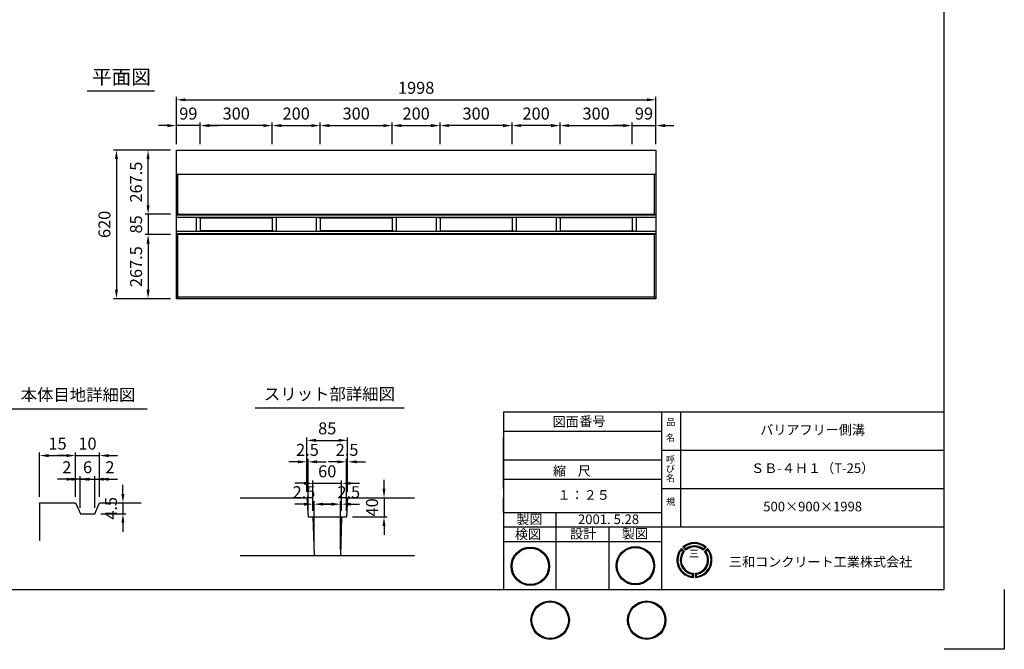
# Model space of a CAD drawing. Extents: x 0 to 7425, y 0 to 5250.
# Drawn here: x 3322 to 7425, y 0 to 2625 of the extents above; entities that cross this region are included whole.
import ezdxf
from ezdxf.enums import TextEntityAlignment as Align

# ---------------------------------------------------------------- set-up
doc = ezdxf.new("R2010")
doc.units = 0
doc.header["$LTSCALE"] = 0.5
doc.layers.get('0').update_dxf_attribs({"linetype": 'CONTINUOUS'})
doc.layers.get('DEFPOINTS').update_dxf_attribs({"linetype": 'CONTINUOUS'})
doc.layers.add('寸法引出', color=2, linetype='CONTINUOUS')
doc.layers.add('枠', color=3, linetype='CONTINUOUS')
doc.styles.add('SANWA', font='MSMINCHO.TTF')
doc.dimstyles.new('SANWA', dxfattribs={"dimtxt": 2.5, "dimasz": 2.5, "dimexe": 1, "dimexo": 1, "dimgap": 0, "dimtad": 1, "dimdec": 4, "dimdsep": 46, "dimtxsty": 'SANWA', "dimcen": 0, "dimclrd": 2, "dimclre": 2, "dimclrt": 2, "dimadec": 0, "dimazin": 0, "dimtfac": 1, "dimtdec": 4, "dimtix": 1, "dimtmove": 0, "dimatfit": 3, "dimfxl": 1, "dimtolj": 1, "dimtzin": 0, "dimarcsym": 0})

# ---------------------------------------------------------------- blocks, each defined once
blk = doc.blocks.new('*D256')
at = {"layer": 'DEFPOINTS', "color": 0, "ltscale": 25}
for p in [(3654.3, 807.7), (3554.3, 610.3), (3654.3, 610.3)]:
    blk.add_point(p, dxfattribs=at)
at = {"layer": '寸法引出', "lineweight": -2, "ltscale": 25}
for p, q in [((3516.8, 807.7), (3479.3, 807.7)), ((3554.3, 635.3), (3554.3, 820.2)), ((3554.3, 807.7), (3654.3, 807.7)), ((3654.3, 635.3), (3654.3, 820.2)), ((3691.8, 807.7), (3729.3, 807.7))]:
    blk.add_line(p, q, dxfattribs=at)
at = {"layer": '寸法引出', "ltscale": 25}
for points in [[(3516.8, 813.9), (3516.8, 801.4), (3554.3, 807.7)], [(3691.8, 813.9), (3691.8, 801.4), (3654.3, 807.7)]]:
    blk.add_solid(points, dxfattribs=at)
at = {"layer": '寸法引出', "ltscale": 25, "insert": (3604.3, 857.7), "char_height": 50, "attachment_point": 5, "style": 'SANWA'}
blk.add_mtext('\\A1;10', dxfattribs=at)
blk = doc.blocks.new('*D257')
at = {"layer": 'DEFPOINTS', "color": 0, "ltscale": 25}
for p in [(3654.3, 610.3), (3634.3, 565.3), (3751.8, 565.3)]:
    blk.add_point(p, dxfattribs=at)
at = {"layer": '寸法引出', "lineweight": -2, "ltscale": 25}
for p, q in [((3751.8, 647.8), (3751.8, 685.3)), ((3679.3, 610.3), (3764.3, 610.3)), ((3751.8, 610.3), (3751.8, 565.3)), ((3659.3, 565.3), (3764.3, 565.3)), ((3751.8, 527.8), (3751.8, 490.3))]:
    blk.add_line(p, q, dxfattribs=at)
at = {"layer": '寸法引出', "ltscale": 25}
for points in [[(3745.5, 647.8), (3758, 647.8), (3751.8, 610.3)], [(3745.5, 527.8), (3758, 527.8), (3751.8, 565.3)]]:
    blk.add_solid(points, dxfattribs=at)
at = {"layer": '寸法引出', "ltscale": 25, "insert": (3701.8, 587.8), "char_height": 50, "attachment_point": 5, "rotation": 90, "style": 'SANWA'}
blk.add_mtext('\\A1;4.5', dxfattribs=at)
blk = doc.blocks.new('*D258')
at = {"layer": 'DEFPOINTS', "color": 0, "ltscale": 25}
for p in [(3654.3, 709.1), (3654.3, 610.3), (3634.3, 565.3)]:
    blk.add_point(p, dxfattribs=at)
at = {"layer": '寸法引出', "lineweight": -2, "ltscale": 25}
for p, q in [((3596.8, 709.1), (3559.3, 709.1)), ((3634.3, 709.1), (3654.3, 709.1)), ((3654.3, 635.3), (3654.3, 721.6)), ((3691.8, 709.1), (3729.3, 709.1))]:
    blk.add_line(p, q, dxfattribs=at)
at = {"layer": '寸法引出', "ltscale": 25}
for points in [[(3596.8, 715.4), (3596.8, 702.9), (3634.3, 709.1)], [(3691.8, 715.4), (3691.8, 702.9), (3654.3, 709.1)]]:
    blk.add_solid(points, dxfattribs=at)
at = {"layer": '寸法引出', "ltscale": 25, "insert": (3697.6, 759.1), "char_height": 50, "attachment_point": 5, "style": 'SANWA'}
blk.add_mtext('\\A1;2', dxfattribs=at)
blk = doc.blocks.new('*D282')
at = {"layer": 'DEFPOINTS', "color": 0, "ltscale": 25}
for p in [(3634.3, 709.1), (3574.3, 565.3), (3634.3, 565.3)]:
    blk.add_point(p, dxfattribs=at)
at = {"layer": '寸法引出', "lineweight": -2, "ltscale": 25}
for p, q in [((3536.8, 709.1), (3499.3, 709.1)), ((3574.3, 590.3), (3574.3, 721.6)), ((3574.3, 709.1), (3634.3, 709.1)), ((3634.3, 590.3), (3634.3, 721.6)), ((3671.8, 709.1), (3709.3, 709.1))]:
    blk.add_line(p, q, dxfattribs=at)
at = {"layer": '寸法引出', "ltscale": 25}
for points in [[(3536.8, 715.4), (3536.8, 702.9), (3574.3, 709.1)], [(3671.8, 715.4), (3671.8, 702.9), (3634.3, 709.1)]]:
    blk.add_solid(points, dxfattribs=at)
at = {"layer": '寸法引出', "ltscale": 25, "insert": (3604.3, 759.1), "char_height": 50, "attachment_point": 5, "style": 'SANWA'}
blk.add_mtext('\\A1;6', dxfattribs=at)
blk = doc.blocks.new('*D283')
at = {"layer": 'DEFPOINTS', "color": 0, "ltscale": 25}
for p in [(3554.3, 709.1), (3554.3, 610.3), (3574.3, 565.3)]:
    blk.add_point(p, dxfattribs=at)
at = {"layer": '寸法引出', "lineweight": -2, "ltscale": 25}
for p, q in [((3516.8, 709.1), (3479.3, 709.1)), ((3554.3, 635.3), (3554.3, 721.6)), ((3574.3, 709.1), (3554.3, 709.1)), ((3611.8, 709.1), (3649.3, 709.1))]:
    blk.add_line(p, q, dxfattribs=at)
at = {"layer": '寸法引出', "ltscale": 25}
for points in [[(3516.8, 715.4), (3516.8, 702.9), (3554.3, 709.1)], [(3611.8, 715.4), (3611.8, 702.9), (3574.3, 709.1)]]:
    blk.add_solid(points, dxfattribs=at)
at = {"layer": '寸法引出', "ltscale": 25, "insert": (3517.9, 759.1), "char_height": 50, "attachment_point": 5, "style": 'SANWA'}
blk.add_mtext('\\A1;2', dxfattribs=at)
blk = doc.blocks.new('*D284')
at = {"layer": 'DEFPOINTS', "color": 0, "ltscale": 25}
for p in [(3554.3, 807.7), (3404.3, 610.3), (3554.3, 610.3)]:
    blk.add_point(p, dxfattribs=at)
at = {"layer": '寸法引出', "lineweight": -2, "ltscale": 25}
for p, q in [((3404.3, 635.3), (3404.3, 820.2)), ((3441.8, 807.7), (3516.8, 807.7)), ((3554.3, 635.3), (3554.3, 820.2))]:
    blk.add_line(p, q, dxfattribs=at)
at = {"layer": '寸法引出', "ltscale": 25}
for points in [[(3441.8, 813.9), (3441.8, 801.4), (3404.3, 807.7)], [(3516.8, 813.9), (3516.8, 801.4), (3554.3, 807.7)]]:
    blk.add_solid(points, dxfattribs=at)
at = {"layer": '寸法引出', "ltscale": 25, "insert": (3479.3, 857.7), "char_height": 50, "attachment_point": 5, "style": 'SANWA'}
blk.add_mtext('\\A1;15', dxfattribs=at)
blk = doc.blocks.new('*D247')
at = {"layer": 'DEFPOINTS', "color": 0, "ltscale": 25}
for p in [(4663.3, 692), (4543.3, 551.7), (4663.3, 551.7)]:
    blk.add_point(p, dxfattribs=at)
at = {"layer": '寸法引出', "lineweight": -2, "ltscale": 25}
for p, q in [((4543.3, 576.7), (4543.3, 704.5)), ((4663.3, 576.7), (4663.3, 704.5)), ((4505.8, 692), (4468.3, 692)), ((4543.3, 692), (4663.3, 692)), ((4700.8, 692), (4738.3, 692))]:
    blk.add_line(p, q, dxfattribs=at)
at = {"layer": '寸法引出', "ltscale": 25}
for points in [[(4505.8, 698.2), (4505.8, 685.7), (4543.3, 692)], [(4700.8, 698.2), (4700.8, 685.7), (4663.3, 692)]]:
    blk.add_solid(points, dxfattribs=at)
at = {"layer": '寸法引出', "ltscale": 25, "insert": (4603.3, 742), "char_height": 50, "attachment_point": 5, "style": 'SANWA'}
blk.add_mtext('\\A1;60', dxfattribs=at)
blk = doc.blocks.new('*D248')
at = {"layer": 'DEFPOINTS', "color": 0, "ltscale": 25}
for p in [(4658.3, 605.1), (4663.3, 551.7), (4658.3, 391.7)]:
    blk.add_point(p, dxfattribs=at)
at = {"layer": '寸法引出', "lineweight": -2, "ltscale": 25}
for p, q in [((4658.3, 416.7), (4658.3, 617.6)), ((4620.8, 605.1), (4583.3, 605.1)), ((4663.3, 605.1), (4658.3, 605.1)), ((4700.8, 605.1), (4738.3, 605.1))]:
    blk.add_line(p, q, dxfattribs=at)
at = {"layer": '寸法引出', "ltscale": 25}
for points in [[(4620.8, 611.3), (4620.8, 598.8), (4658.3, 605.1)], [(4700.8, 611.3), (4700.8, 598.8), (4663.3, 605.1)]]:
    blk.add_solid(points, dxfattribs=at)
at = {"layer": '寸法引出', "ltscale": 25, "insert": (4693, 655.1), "char_height": 50, "attachment_point": 5, "style": 'SANWA'}
blk.add_mtext('\\A1;2.5', dxfattribs=at)
blk = doc.blocks.new('*D249')
at = {"layer": 'DEFPOINTS', "color": 0, "ltscale": 25}
for p in [(4548.3, 605.1), (4543.3, 551.7), (4548.3, 391.7)]:
    blk.add_point(p, dxfattribs=at)
at = {"layer": '寸法引出', "lineweight": -2, "ltscale": 25}
for p, q in [((4548.3, 416.7), (4548.3, 617.6)), ((4505.8, 605.1), (4468.3, 605.1)), ((4543.3, 605.1), (4548.3, 605.1)), ((4585.8, 605.1), (4623.3, 605.1))]:
    blk.add_line(p, q, dxfattribs=at)
at = {"layer": '寸法引出', "ltscale": 25}
for points in [[(4505.8, 611.3), (4505.8, 598.8), (4543.3, 605.1)], [(4585.8, 611.3), (4585.8, 598.8), (4548.3, 605.1)]]:
    blk.add_solid(points, dxfattribs=at)
at = {"layer": '寸法引出', "ltscale": 25, "insert": (4506.4, 655.1), "char_height": 50, "attachment_point": 5, "style": 'SANWA'}
blk.add_mtext('\\A1;2.5', dxfattribs=at)
blk = doc.blocks.new('*D250')
at = {"layer": 'DEFPOINTS', "color": 0, "ltscale": 25}
for p in [(4683.3, 781.6), (4688.3, 631.7), (4683.3, 551.7)]:
    blk.add_point(p, dxfattribs=at)
at = {"layer": '寸法引出', "lineweight": -2, "ltscale": 25}
for p, q in [((4645.8, 781.6), (4608.3, 781.6)), ((4683.3, 576.7), (4683.3, 794.1)), ((4688.3, 781.6), (4683.3, 781.6)), ((4725.8, 781.6), (4763.3, 781.6))]:
    blk.add_line(p, q, dxfattribs=at)
at = {"layer": '寸法引出', "ltscale": 25}
for points in [[(4645.8, 787.8), (4645.8, 775.3), (4683.3, 781.6)], [(4725.8, 787.8), (4725.8, 775.3), (4688.3, 781.6)]]:
    blk.add_solid(points, dxfattribs=at)
at = {"layer": '寸法引出', "ltscale": 25, "insert": (4685.8, 831.6), "char_height": 50, "attachment_point": 5, "style": 'SANWA'}
blk.add_mtext('\\A1;2.5', dxfattribs=at)
blk = doc.blocks.new('*D251')
at = {"layer": 'DEFPOINTS', "color": 0, "ltscale": 25}
for p in [(4523.3, 781.6), (4518.3, 631.7), (4523.3, 551.7)]:
    blk.add_point(p, dxfattribs=at)
at = {"layer": '寸法引出', "lineweight": -2, "ltscale": 25}
for p, q in [((4480.8, 781.6), (4443.3, 781.6)), ((4518.3, 781.6), (4523.3, 781.6)), ((4523.3, 576.7), (4523.3, 794.1)), ((4560.8, 781.6), (4598.3, 781.6))]:
    blk.add_line(p, q, dxfattribs=at)
at = {"layer": '寸法引出', "ltscale": 25}
for points in [[(4480.8, 787.8), (4480.8, 775.3), (4518.3, 781.6)], [(4560.8, 787.8), (4560.8, 775.3), (4523.3, 781.6)]]:
    blk.add_solid(points, dxfattribs=at)
at = {"layer": '寸法引出', "ltscale": 25, "insert": (4520.8, 831.6), "char_height": 50, "attachment_point": 5, "style": 'SANWA'}
blk.add_mtext('\\A1;2.5', dxfattribs=at)
blk = doc.blocks.new('*D252')
at = {"layer": 'DEFPOINTS', "color": 0, "ltscale": 25}
for p in [(4688.3, 631.7), (4683.3, 551.7), (4839.9, 551.7)]:
    blk.add_point(p, dxfattribs=at)
at = {"layer": '寸法引出', "lineweight": -2, "ltscale": 25}
for p, q in [((4839.9, 669.2), (4839.9, 706.7)), ((4713.3, 631.7), (4852.4, 631.7)), ((4839.9, 631.7), (4839.9, 551.7)), ((4708.3, 551.7), (4852.4, 551.7)), ((4839.9, 514.2), (4839.9, 476.7))]:
    blk.add_line(p, q, dxfattribs=at)
at = {"layer": '寸法引出', "ltscale": 25}
for points in [[(4833.6, 669.2), (4846.1, 669.2), (4839.9, 631.7)], [(4833.6, 514.2), (4846.1, 514.2), (4839.9, 551.7)]]:
    blk.add_solid(points, dxfattribs=at)
at = {"layer": '寸法引出', "ltscale": 25, "insert": (4789.9, 591.7), "char_height": 50, "attachment_point": 5, "rotation": 90, "style": 'SANWA'}
blk.add_mtext('\\A1;40', dxfattribs=at)
blk = doc.blocks.new('*D253')
at = {"layer": 'DEFPOINTS', "color": 0, "ltscale": 25}
for p in [(4688.3, 871.2), (4518.3, 631.7), (4688.3, 631.7)]:
    blk.add_point(p, dxfattribs=at)
at = {"layer": '寸法引出', "lineweight": -2, "ltscale": 25}
for p, q in [((4518.3, 656.7), (4518.3, 883.7)), ((4555.8, 871.2), (4650.8, 871.2)), ((4688.3, 656.7), (4688.3, 883.7))]:
    blk.add_line(p, q, dxfattribs=at)
at = {"layer": '寸法引出', "ltscale": 25}
for points in [[(4555.8, 877.4), (4555.8, 864.9), (4518.3, 871.2)], [(4650.8, 877.4), (4650.8, 864.9), (4688.3, 871.2)]]:
    blk.add_solid(points, dxfattribs=at)
at = {"layer": '寸法引出', "ltscale": 25, "insert": (4603.3, 921.2), "char_height": 50, "attachment_point": 5, "style": 'SANWA'}
blk.add_mtext('\\A1;85', dxfattribs=at)
blk = doc.blocks.new('*D254')
at = {"layer": 'DEFPOINTS', "color": 0, "ltscale": 25}
for p in [(5972.9, 2290.9), (3974.9, 2081.5), (5972.9, 2081.5)]:
    blk.add_point(p, dxfattribs=at)
at = {"layer": '寸法引出', "lineweight": -2, "ltscale": 25}
for p, q in [((3974.9, 2106.5), (3974.9, 2303.4)), ((5972.9, 2106.5), (5972.9, 2303.4)), ((4012.4, 2290.9), (5935.4, 2290.9))]:
    blk.add_line(p, q, dxfattribs=at)
at = {"layer": '寸法引出', "ltscale": 25}
for points in [[(4012.4, 2297.2), (4012.4, 2284.7), (3974.9, 2290.9)], [(5935.4, 2297.2), (5935.4, 2284.7), (5972.9, 2290.9)]]:
    blk.add_solid(points, dxfattribs=at)
at = {"layer": '寸法引出', "ltscale": 25, "insert": (4973.9, 2340.9), "char_height": 50, "attachment_point": 5, "style": 'SANWA'}
blk.add_mtext('\\A1;1998', dxfattribs=at)
blk = doc.blocks.new('*D294')
at = {"layer": 'DEFPOINTS', "color": 0, "ltscale": 25}
for p in [(3974.9, 1814), (3856.6, 1729), (3974.9, 1729)]:
    blk.add_point(p, dxfattribs=at)
at = {"layer": '寸法引出', "lineweight": -2, "ltscale": 25}
for p, q in [((3856.6, 1851.5), (3856.6, 1889)), ((3949.9, 1814), (3844.1, 1814)), ((3856.6, 1814), (3856.6, 1729)), ((3949.9, 1729), (3844.1, 1729)), ((3856.6, 1691.5), (3856.6, 1654))]:
    blk.add_line(p, q, dxfattribs=at)
at = {"layer": '寸法引出', "ltscale": 25}
for points in [[(3850.4, 1851.5), (3862.9, 1851.5), (3856.6, 1814)], [(3850.4, 1691.5), (3862.9, 1691.5), (3856.6, 1729)]]:
    blk.add_solid(points, dxfattribs=at)
at = {"layer": '寸法引出', "ltscale": 25, "insert": (3806.6, 1771.5), "char_height": 50, "attachment_point": 5, "rotation": 90, "style": 'SANWA'}
blk.add_mtext('\\A1;85', dxfattribs=at)
blk = doc.blocks.new('*D295')
at = {"layer": 'DEFPOINTS', "color": 0, "ltscale": 25}
for p in [(3974.9, 1729), (3856.6, 1461.5), (3974.9, 1461.5)]:
    blk.add_point(p, dxfattribs=at)
at = {"layer": '寸法引出', "lineweight": -2, "ltscale": 25}
for p, q in [((3949.9, 1729), (3844.1, 1729)), ((3856.6, 1691.5), (3856.6, 1499)), ((3949.9, 1461.5), (3844.1, 1461.5))]:
    blk.add_line(p, q, dxfattribs=at)
at = {"layer": '寸法引出', "ltscale": 25}
for points in [[(3850.4, 1691.5), (3862.9, 1691.5), (3856.6, 1729)], [(3850.4, 1499), (3862.9, 1499), (3856.6, 1461.5)]]:
    blk.add_solid(points, dxfattribs=at)
at = {"layer": '寸法引出', "ltscale": 25, "insert": (3806.6, 1595.3), "char_height": 50, "attachment_point": 5, "rotation": 90, "style": 'SANWA'}
blk.add_mtext('\\A1;267.5', dxfattribs=at)
blk = doc.blocks.new('*D296')
at = {"layer": 'DEFPOINTS', "color": 0, "ltscale": 25}
for p in [(3856.6, 2081.5), (3974.9, 2081.5), (3974.9, 1814)]:
    blk.add_point(p, dxfattribs=at)
at = {"layer": '寸法引出', "lineweight": -2, "ltscale": 25}
for p, q in [((3949.9, 2081.5), (3844.1, 2081.5)), ((3856.6, 1851.5), (3856.6, 2044)), ((3949.9, 1814), (3844.1, 1814))]:
    blk.add_line(p, q, dxfattribs=at)
at = {"layer": '寸法引出', "ltscale": 25}
for points in [[(3850.4, 2044), (3862.9, 2044), (3856.6, 2081.5)], [(3850.4, 1851.5), (3862.9, 1851.5), (3856.6, 1814)]]:
    blk.add_solid(points, dxfattribs=at)
at = {"layer": '寸法引出', "ltscale": 25, "insert": (3806.6, 1947.8), "char_height": 50, "attachment_point": 5, "rotation": 90, "style": 'SANWA'}
blk.add_mtext('\\A1;267.5', dxfattribs=at)
blk = doc.blocks.new('*D297')
at = {"layer": 'DEFPOINTS', "color": 0, "ltscale": 25}
for p in [(3974.9, 2081.5), (3724.8, 1461.5), (3974.9, 1461.5)]:
    blk.add_point(p, dxfattribs=at)
at = {"layer": '寸法引出', "lineweight": -2, "ltscale": 25}
for p, q in [((3949.9, 2081.5), (3712.3, 2081.5)), ((3724.8, 2044), (3724.8, 1499)), ((3949.9, 1461.5), (3712.3, 1461.5))]:
    blk.add_line(p, q, dxfattribs=at)
at = {"layer": '寸法引出', "ltscale": 25}
for points in [[(3718.5, 2044), (3731, 2044), (3724.8, 2081.5)], [(3718.5, 1499), (3731, 1499), (3724.8, 1461.5)]]:
    blk.add_solid(points, dxfattribs=at)
at = {"layer": '寸法引出', "ltscale": 25, "insert": (3674.8, 1771.5), "char_height": 50, "attachment_point": 5, "rotation": 90, "style": 'SANWA'}
blk.add_mtext('\\A1;620', dxfattribs=at)
blk = doc.blocks.new('*D298')
at = {"layer": 'DEFPOINTS', "color": 0, "ltscale": 25}
for p in [(4573.9, 2183.6), (4373.9, 2081.5), (4573.9, 2081.5)]:
    blk.add_point(p, dxfattribs=at)
at = {"layer": '寸法引出', "lineweight": -2, "ltscale": 25}
for p, q in [((4373.9, 2106.5), (4373.9, 2196.1)), ((4411.4, 2183.6), (4536.4, 2183.6)), ((4573.9, 2106.5), (4573.9, 2196.1))]:
    blk.add_line(p, q, dxfattribs=at)
at = {"layer": '寸法引出', "ltscale": 25}
for points in [[(4411.4, 2189.8), (4411.4, 2177.3), (4373.9, 2183.6)], [(4536.4, 2189.8), (4536.4, 2177.3), (4573.9, 2183.6)]]:
    blk.add_solid(points, dxfattribs=at)
at = {"layer": '寸法引出', "ltscale": 25, "insert": (4473.9, 2233.6), "char_height": 50, "attachment_point": 5, "style": 'SANWA'}
blk.add_mtext('\\A1;200', dxfattribs=at)
blk = doc.blocks.new('*D299')
at = {"layer": 'DEFPOINTS', "color": 0, "ltscale": 25}
for p in [(4873.9, 2183.6), (4573.9, 2081.5), (4873.9, 2081.5)]:
    blk.add_point(p, dxfattribs=at)
at = {"layer": '寸法引出', "lineweight": -2, "ltscale": 25}
for p, q in [((4573.9, 2106.5), (4573.9, 2196.1)), ((4611.4, 2183.6), (4836.4, 2183.6)), ((4873.9, 2106.5), (4873.9, 2196.1))]:
    blk.add_line(p, q, dxfattribs=at)
at = {"layer": '寸法引出', "ltscale": 25}
for points in [[(4611.4, 2189.8), (4611.4, 2177.3), (4573.9, 2183.6)], [(4836.4, 2189.8), (4836.4, 2177.3), (4873.9, 2183.6)]]:
    blk.add_solid(points, dxfattribs=at)
at = {"layer": '寸法引出', "ltscale": 25, "insert": (4723.9, 2233.6), "char_height": 50, "attachment_point": 5, "style": 'SANWA'}
blk.add_mtext('\\A1;300', dxfattribs=at)
blk = doc.blocks.new('*D300')
at = {"layer": 'DEFPOINTS', "color": 0, "ltscale": 25}
for p in [(5073.9, 2183.6), (4873.9, 2081.5), (5073.9, 2081.5)]:
    blk.add_point(p, dxfattribs=at)
at = {"layer": '寸法引出', "lineweight": -2, "ltscale": 25}
for p, q in [((4873.9, 2106.5), (4873.9, 2196.1)), ((4911.4, 2183.6), (5036.4, 2183.6)), ((5073.9, 2106.5), (5073.9, 2196.1))]:
    blk.add_line(p, q, dxfattribs=at)
at = {"layer": '寸法引出', "ltscale": 25}
for points in [[(4911.4, 2189.8), (4911.4, 2177.3), (4873.9, 2183.6)], [(5036.4, 2189.8), (5036.4, 2177.3), (5073.9, 2183.6)]]:
    blk.add_solid(points, dxfattribs=at)
at = {"layer": '寸法引出', "ltscale": 25, "insert": (4973.9, 2233.6), "char_height": 50, "attachment_point": 5, "style": 'SANWA'}
blk.add_mtext('\\A1;200', dxfattribs=at)
blk = doc.blocks.new('*D301')
at = {"layer": 'DEFPOINTS', "color": 0, "ltscale": 25}
for p in [(4073.9, 2183.6), (4073.9, 2081.5), (4373.9, 2081.5)]:
    blk.add_point(p, dxfattribs=at)
at = {"layer": '寸法引出', "lineweight": -2, "ltscale": 25}
for p, q in [((4073.9, 2106.5), (4073.9, 2196.1)), ((4336.4, 2183.6), (4111.4, 2183.6)), ((4373.9, 2106.5), (4373.9, 2196.1))]:
    blk.add_line(p, q, dxfattribs=at)
at = {"layer": '寸法引出', "ltscale": 25}
for points in [[(4111.4, 2189.8), (4111.4, 2177.3), (4073.9, 2183.6)], [(4336.4, 2189.8), (4336.4, 2177.3), (4373.9, 2183.6)]]:
    blk.add_solid(points, dxfattribs=at)
at = {"layer": '寸法引出', "ltscale": 25, "insert": (4223.9, 2233.6), "char_height": 50, "attachment_point": 5, "style": 'SANWA'}
blk.add_mtext('\\A1;300', dxfattribs=at)
blk = doc.blocks.new('*D302')
at = {"layer": 'DEFPOINTS', "color": 0, "ltscale": 25}
for p in [(3974.9, 2183.6), (3974.9, 2081.5), (4073.9, 2081.5)]:
    blk.add_point(p, dxfattribs=at)
at = {"layer": '寸法引出', "lineweight": -2, "ltscale": 25}
for p, q in [((3937.4, 2183.6), (3899.9, 2183.6)), ((3974.9, 2106.5), (3974.9, 2196.1)), ((4073.9, 2183.6), (3974.9, 2183.6)), ((4073.9, 2106.5), (4073.9, 2196.1)), ((4111.4, 2183.6), (4148.9, 2183.6))]:
    blk.add_line(p, q, dxfattribs=at)
at = {"layer": '寸法引出', "ltscale": 25}
for points in [[(3937.4, 2189.8), (3937.4, 2177.3), (3974.9, 2183.6)], [(4111.4, 2189.8), (4111.4, 2177.3), (4073.9, 2183.6)]]:
    blk.add_solid(points, dxfattribs=at)
at = {"layer": '寸法引出', "ltscale": 25, "insert": (4024.4, 2233.6), "char_height": 50, "attachment_point": 5, "style": 'SANWA'}
blk.add_mtext('\\A1;99', dxfattribs=at)
blk = doc.blocks.new('*D392')
at = {"layer": 'DEFPOINTS', "color": 0, "ltscale": 25}
for p in [(5373.9, 2183.6), (5373.9, 2081.5), (5573.9, 2081.5)]:
    blk.add_point(p, dxfattribs=at)
at = {"layer": '寸法引出', "lineweight": -2, "ltscale": 25}
for p, q in [((5373.9, 2106.5), (5373.9, 2196.1)), ((5536.4, 2183.6), (5411.4, 2183.6)), ((5573.9, 2106.5), (5573.9, 2196.1))]:
    blk.add_line(p, q, dxfattribs=at)
at = {"layer": '寸法引出', "ltscale": 25}
for points in [[(5411.4, 2189.8), (5411.4, 2177.3), (5373.9, 2183.6)], [(5536.4, 2189.8), (5536.4, 2177.3), (5573.9, 2183.6)]]:
    blk.add_solid(points, dxfattribs=at)
at = {"layer": '寸法引出', "ltscale": 25, "insert": (5473.9, 2233.6), "char_height": 50, "attachment_point": 5, "style": 'SANWA'}
blk.add_mtext('\\A1;200', dxfattribs=at)
blk = doc.blocks.new('*D393')
at = {"layer": 'DEFPOINTS', "color": 0, "ltscale": 25}
for p in [(5073.9, 2183.6), (5073.9, 2081.5), (5373.9, 2081.5)]:
    blk.add_point(p, dxfattribs=at)
at = {"layer": '寸法引出', "lineweight": -2, "ltscale": 25}
for p, q in [((5073.9, 2106.5), (5073.9, 2196.1)), ((5336.4, 2183.6), (5111.4, 2183.6)), ((5373.9, 2106.5), (5373.9, 2196.1))]:
    blk.add_line(p, q, dxfattribs=at)
at = {"layer": '寸法引出', "ltscale": 25}
for points in [[(5111.4, 2189.8), (5111.4, 2177.3), (5073.9, 2183.6)], [(5336.4, 2189.8), (5336.4, 2177.3), (5373.9, 2183.6)]]:
    blk.add_solid(points, dxfattribs=at)
at = {"layer": '寸法引出', "ltscale": 25, "insert": (5223.9, 2233.6), "char_height": 50, "attachment_point": 5, "style": 'SANWA'}
blk.add_mtext('\\A1;300', dxfattribs=at)
blk = doc.blocks.new('*D394')
at = {"layer": 'DEFPOINTS', "color": 0, "ltscale": 25}
for p in [(5873.9, 2183.6), (5573.9, 2081.5), (5873.9, 2081.5)]:
    blk.add_point(p, dxfattribs=at)
at = {"layer": '寸法引出', "lineweight": -2, "ltscale": 25}
for p, q in [((5573.9, 2106.5), (5573.9, 2196.1)), ((5611.4, 2183.6), (5836.4, 2183.6)), ((5873.9, 2106.5), (5873.9, 2196.1))]:
    blk.add_line(p, q, dxfattribs=at)
at = {"layer": '寸法引出', "ltscale": 25}
for points in [[(5611.4, 2189.8), (5611.4, 2177.3), (5573.9, 2183.6)], [(5836.4, 2189.8), (5836.4, 2177.3), (5873.9, 2183.6)]]:
    blk.add_solid(points, dxfattribs=at)
at = {"layer": '寸法引出', "ltscale": 25, "insert": (5723.9, 2233.6), "char_height": 50, "attachment_point": 5, "style": 'SANWA'}
blk.add_mtext('\\A1;300', dxfattribs=at)
blk = doc.blocks.new('*D395')
at = {"layer": 'DEFPOINTS', "color": 0, "ltscale": 25}
for p in [(5972.9, 2183.6), (5873.9, 2081.5), (5972.9, 2081.5)]:
    blk.add_point(p, dxfattribs=at)
at = {"layer": '寸法引出', "lineweight": -2, "ltscale": 25}
for p, q in [((5836.4, 2183.6), (5798.9, 2183.6)), ((5873.9, 2106.5), (5873.9, 2196.1)), ((5873.9, 2183.6), (5972.9, 2183.6)), ((5972.9, 2106.5), (5972.9, 2196.1)), ((6010.4, 2183.6), (6047.9, 2183.6))]:
    blk.add_line(p, q, dxfattribs=at)
at = {"layer": '寸法引出', "ltscale": 25}
for points in [[(5836.4, 2189.8), (5836.4, 2177.3), (5873.9, 2183.6)], [(6010.4, 2189.8), (6010.4, 2177.3), (5972.9, 2183.6)]]:
    blk.add_solid(points, dxfattribs=at)
at = {"layer": '寸法引出', "ltscale": 25, "insert": (5923.4, 2233.6), "char_height": 50, "attachment_point": 5, "style": 'SANWA'}
blk.add_mtext('\\A1;99', dxfattribs=at)

msp = doc.modelspace()

# ---------------------------------------------------------------- hatches: boundary and pattern name
h = msp.add_hatch(color=256)
h.paths.add_polyline_path([(5369.65553, 346.2914, 1.0000000169), (5529.60596, 346.2914, 1.0000000169)])
h.paths.add_polyline_path([(5525.60596, 346.2914, -1), (5373.65553, 346.2914, -1)], flags=16)
h = msp.add_hatch(color=256)
h.paths.add_polyline_path([(5807.79324, 348.69909, 1.0000000169), (5967.74366, 348.69909, 1.0000000169)])
h.paths.add_polyline_path([(5963.74366, 348.69909, -1), (5811.79324, 348.69909, -1)], flags=16)
h.paths.add_polyline_path([(5850.67408, 346.05793), (5927.32213, 346.05793), (5927.32213, 420.47134), (5850.67408, 420.47134)], flags=8)
h.paths.add_polyline_path([(5850.90665, 286.59075), (5927.66643, 286.59075), (5927.66643, 364.69131), (5850.90665, 364.69131)], flags=8)
h = msp.add_hatch(color=256)
h.paths.add_polyline_path([(6084.77225, 426.45966), (6097.52552, 413.70639, -0.3722683533), (6169.59519, 413.70639), (6182.34846, 426.45966, 0.382497994)])
h.paths.add_polyline_path([(6176.44051, 426.20856), (6169.31338, 419.08143, 0.3367429549), (6097.80733, 419.08143), (6090.6802, 426.20856, -0.3477704275)], flags=16)
h.paths.add_polyline_path([(6175.25204, 408.04953, -0.6168583269), (6137.56035, 317.05375), (6137.56035, 299.0179, 0.6292889159), (6188.00532, 420.80281)])
h.paths.add_polyline_path([(6187.75422, 414.89486, -0.5873104909), (6141.56035, 303.373), (6141.56035, 313.45228, 0.5741105922), (6180.62709, 407.76773)], flags=16)
h.paths.add_polyline_path([(6079.11539, 420.80281, 0.6292889159), (6129.56035, 299.0179), (6129.56035, 317.05375, -0.6168583269), (6091.86867, 408.04953)])
h.paths.add_polyline_path([(6086.49362, 407.76773, 0.5741105922), (6125.56035, 313.45228), (6125.56035, 303.373, -0.5873104909), (6079.36649, 414.89486)], flags=16)
h = msp.add_hatch(color=256)
h.paths.add_polyline_path([(5452.37865, 121.528, 1.0000000169), (5612.32907, 121.528, 1.0000000169)])
h.paths.add_polyline_path([(5608.32907, 121.528, -1), (5456.37865, 121.528, -1)], flags=16)
h.paths.add_polyline_path([(5494.53324, 114.22477), (5573.08073, 114.22477), (5573.08073, 191.65494), (5494.53324, 191.65494)], flags=8)
h.paths.add_polyline_path([(5502.19598, 54.76306), (5565.99486, 54.76306), (5565.99486, 124.81892), (5502.19598, 124.81892)], flags=8)
h = msp.add_hatch(color=256)
h.paths.add_polyline_path([(5854.96898, 121.528, 1.0000000169), (6014.9194, 121.528, 1.0000000169)])
h.paths.add_polyline_path([(6010.9194, 121.528, -1), (5858.96898, 121.528, -1)], flags=16)
h.paths.add_polyline_path([(5902.8219, 115.36729), (5972.87776, 115.36729), (5972.87776, 193.46785), (5902.8219, 193.46785)], flags=8)
h.paths.add_polyline_path([(5895.2891, 61.3191), (5969.81424, 61.3191), (5969.81424, 134.72692), (5895.2891, 134.72692)], flags=8)

# ---------------------------------------------------------------- linework, layer by layer
for p, q in [((3602.93931, 2327.78996), (3883.87173, 2327.78996)), ((3279.66175, 1002.92793), (3853.39782, 1002.92793)), ((4302.65474, 1006.2767), (4923.96401, 1006.2767)), ((5337.55319, 990.00001), (5337.55319, 870.00001)), ((5997.55319, 990.00001), (6035.46212, 990.00001)), ((5997.55319, 250.00001), (5997.55319, 990.00001)), ((6077.55319, 510.00001), (6077.55319, 990.00001)), ((5337.55319, 726.76095), (5337.55319, 882.11692)), ((5337.55319, 670.00001), (5337.55319, 726.76095)), ((5337.55319, 630.00001), (5337.55319, 499.89192)), ((5337.55319, 570.00001), (5337.55319, 630.00001)), ((5337.55319, 570.00001), (5337.55319, 510.00001)), ((5557.55319, 250.00001), (5557.55319, 570.00001)), ((5337.55319, 510.00001), (7175, 510.00001)), ((5777.55319, 250.00001), (5777.55319, 510.00001)), ((6091.86867, 408.04953), (6079.03796, 420.88024)), ((6086.49362, 407.76773), (6079.36649, 414.89486)), ((6097.52552, 413.70639), (6084.69481, 426.5371)), ((6097.80733, 419.08143), (6090.6802, 426.20856)), ((6169.31338, 419.08143), (6176.44051, 426.20856)), ((6169.59519, 413.70639), (6182.34846, 426.45966)), ((6175.25204, 408.04953), (6188.00532, 420.80281)), ((6180.62709, 407.76773), (6187.75422, 414.89486)), ((6125.56035, 303.373), (6125.56035, 313.45228)), ((6129.56035, 299.0179), (6129.56035, 317.05375)), ((6137.56035, 299.0179), (6137.56035, 317.05375)), ((6141.56035, 303.373), (6141.56035, 313.45228)), ((7425, 250.00001), (7425, 0.00001)), ((7425, 0.00001), (7175, 0.00001))]:
    msp.add_line(p, q)
at = {"ltscale": 25}
for p, q in [((3974.92628, 2081.54674), (5972.92628, 2081.54674)), ((3974.92628, 1461.54674), (3974.92628, 2081.54674)), ((5972.92628, 2081.54674), (5972.92628, 1461.54674)), ((3974.92628, 1981.54674), (5972.92628, 1981.54674)), ((3980.92628, 1811.54674), (3980.92628, 1981.54674)), ((5966.92628, 1811.54674), (5966.92628, 1981.54674)), ((3974.92628, 1814.04674), (5972.92628, 1814.04674)), ((3974.92628, 1811.54674), (5972.92628, 1811.54674)), ((3974.92628, 1801.54674), (5972.92628, 1801.54674)), ((4057.35362, 1801.54674), (4057.35362, 1741.54674)), ((4057.35362, 1801.54674), (4073.92628, 1799.04674)), ((4073.92628, 1799.04674), (4373.92628, 1799.04674)), ((4073.92628, 1799.04674), (4073.92628, 1744.04674)), ((4390.49894, 1801.54674), (4373.92628, 1799.04674)), ((4373.92628, 1799.04674), (4373.92628, 1744.04674)), ((4390.49894, 1801.54674), (4390.49894, 1741.54674)), ((4557.35362, 1801.54674), (4557.35362, 1741.54674)), ((4557.35362, 1801.54674), (4573.92628, 1799.04674)), ((4573.92628, 1799.04674), (4573.92628, 1744.04674)), ((4573.92628, 1799.04674), (4873.92628, 1799.04674)), ((4890.49894, 1801.54674), (4873.92628, 1799.04674)), ((4873.92628, 1799.04674), (4873.92628, 1744.04674)), ((4890.49894, 1801.54674), (4890.49894, 1741.54674)), ((5057.35362, 1801.54674), (5057.35362, 1741.54674)), ((5057.35362, 1801.54674), (5073.92628, 1799.04674)), ((5373.92628, 1799.04674), (5073.92628, 1799.04674)), ((5073.92628, 1799.04674), (5073.92628, 1744.04674)), ((5390.49894, 1801.54674), (5373.92628, 1799.04674)), ((5373.92628, 1799.04674), (5373.92628, 1744.04674)), ((5390.49894, 1801.54674), (5390.49894, 1741.54674)), ((5557.35362, 1801.54674), (5557.35362, 1741.54674)), ((5557.35362, 1801.54674), (5573.92628, 1799.04674)), ((5873.92628, 1799.04674), (5573.92628, 1799.04674)), ((5573.92628, 1799.04674), (5573.92628, 1744.04674)), ((5890.49894, 1801.54674), (5873.92628, 1799.04674)), ((5873.92628, 1799.04674), (5873.92628, 1744.04674)), ((5890.49894, 1801.54674), (5890.49894, 1741.54674)), ((5972.92628, 1741.54674), (3974.92628, 1741.54674)), ((5972.92628, 1731.54674), (3974.92628, 1731.54674)), ((5972.92628, 1729.04674), (3974.92628, 1729.04674)), ((3980.92628, 1467.54674), (3980.92628, 1731.54674)), ((4057.35362, 1741.54674), (4073.92628, 1744.04674)), ((4373.92628, 1744.04674), (4073.92628, 1744.04674)), ((4390.49894, 1741.54674), (4373.92628, 1744.04674)), ((4557.35362, 1741.54674), (4573.92628, 1744.04674)), ((4873.92628, 1744.04674), (4573.92628, 1744.04674)), ((4890.49894, 1741.54674), (4873.92628, 1744.04674)), ((5057.35362, 1741.54674), (5073.92628, 1744.04674)), ((5073.92628, 1744.04674), (5373.92628, 1744.04674)), ((5390.49894, 1741.54674), (5373.92628, 1744.04674)), ((5557.35362, 1741.54674), (5573.92628, 1744.04674)), ((5573.92628, 1744.04674), (5873.92628, 1744.04674)), ((5890.49894, 1741.54674), (5873.92628, 1744.04674)), ((5966.92628, 1467.54674), (5966.92628, 1731.54674)), ((3980.92628, 1467.54674), (3974.92628, 1461.54674)), ((5972.92628, 1461.54674), (3974.92628, 1461.54674)), ((5966.92628, 1467.54674), (3980.92628, 1467.54674)), ((5966.92628, 1467.54674), (5972.92628, 1461.54674)), ((4543.3405, 551.70506), (4663.3405, 551.70506)), ((4548.3405, 391.70506), (4658.3405, 391.70506))]:
    msp.add_line(p, q, dxfattribs=at)
at = {"color": 0}
for p, q in [((5337.55319, 990.00001), (7175, 990.00001)), ((5337.55319, 910.00001), (5997.55319, 910.00001)), ((5337.55319, 910.00001), (5997.55319, 910.00001)), ((5337.55319, 870.00001), (5337.55319, 630.00001)), ((5997.55319, 830.00001), (7175, 830.00001)), ((5337.55319, 790.00001), (5997.55319, 790.00001)), ((5337.55319, 710.00001), (5997.55319, 710.00001)), ((5997.55319, 670.00001), (7175, 670.00001)), ((5337.55319, 630.00001), (5337.55319, 250.00001)), ((5337.55319, 570.00001), (5997.55319, 570.00001)), ((5337.55319, 450.00001), (5997.55319, 450.00001))]:
    msp.add_line(p, q, dxfattribs=at)
at = {"ltscale": 20}
for p, q in [((4239.8405, 631.70506), (4518.3405, 631.70506)), ((4518.3405, 631.70506), (4523.3405, 551.70506)), ((4688.3405, 631.70506), (4683.3405, 551.70506)), ((4688.3405, 631.70506), (4966.8405, 631.70506)), ((4523.3405, 551.70506), (4543.3405, 551.70506)), ((4543.3405, 551.70506), (4548.3405, 391.70506)), ((4663.3405, 551.70506), (4658.3405, 391.70506)), ((4663.3405, 551.70506), (4683.3405, 551.70506)), ((4239.8405, 391.70506), (4548.3405, 391.70506)), ((4658.3405, 391.70506), (4966.8405, 391.70506))]:
    msp.add_line(p, q, dxfattribs=at)
at = {"ltscale": 15}
for p, q in [((3404.30666, 610.32669), (3404.30666, 453.11428)), ((3404.30666, 610.32669), (3554.30666, 610.32669)), ((3554.30666, 610.32669), (3574.30666, 565.32669)), ((3634.30666, 565.32669), (3654.30666, 610.32669)), ((3654.30666, 610.32669), (3827.80795, 610.32669)), ((3574.30666, 565.32669), (3634.30666, 565.32669))]:
    msp.add_line(p, q, dxfattribs=at)
for centre, radius in [((5449.63075, 346.2914), 79.97521), ((5449.63075, 346.2914), 75.97521), ((5887.76845, 348.69909), 79.97521), ((5887.76845, 348.69909), 75.97521), ((5532.35386, 121.528), 79.97521), ((5532.35386, 121.528), 75.97521), ((5934.94419, 121.528), 79.97521), ((5934.94419, 121.528), 75.97521)]:
    msp.add_circle(centre, radius)
for radius, start, end in [(73.10631, 138.13649545, 266.86350455), (69.10631, 141.64767379, 263.35232621), (73.10631, 48.13649545, 131.86350455), (69.10631, 51.64767379, 128.35232621), (55.10631, 49.16258741, 130.83741259), (59.10631, 52.77882031, 127.22117969), (73.10631, 273.13649545, 41.86350455), (69.10631, 276.64767379, 38.35232621), (59.10631, 142.77882031, 262.22117969), (55.10631, 139.16258741, 265.83741259), (55.10631, 274.16258741, 40.83741259), (59.10631, 277.77882031, 37.22117969)]:
    msp.add_arc((6133.56035, 372.0147), radius, start, end)
at = {"layer": '枠'}
for p, q in [((7175, 250.00001), (7175, 5000.00001)), ((625, 250.00001), (7175, 250.00001))]:
    msp.add_line(p, q, dxfattribs=at)

# ---------------------------------------------------------------- texts
at = {"style": 'SANWA'}
for s, height, p in [('平面図', 60, (3745.54665, 2378.55395)), ('本体目地詳細図', 50, (3564.51065, 1054.54838)), ('スリット部詳細図', 50, (4612.45602, 1057.89715)), ('バリアフリー側溝', 40, (6626.27659, 910.00001)), ('ＳＢ-４Ｈ１（T-25）', 40, (6626.27659, 750.00001)), ('500×900×1998', 40, (6626.27659, 590.00001))]:
    msp.add_text(s, height=height, dxfattribs=at).set_placement(p, align=Align.MIDDLE)
at = {"ltscale": 2, "style": 'SANWA'}
for s, height, p in [('図面', 40, (5542.3456, 928.79548)), ('番号', 40, (5653.89881, 931.06866)), ('品', 28, (6016.23849, 933.9615)), ('名', 28, (6014.72173, 868.32711)), ('呼', 28, (6014.60571, 777.39137)), ('縮    尺', 40, (5544.09812, 723.9732)), ('び', 28, (6014.20856, 739.05437)), ('名', 28, (6014.77561, 699.87725)), ('１：２５', 40, (5562.81035, 623.40313)), ('規', 28, (6015.48011, 601.14103)), ('製図', 40, (5391.24899, 522.08564)), ('2001. 5.28', 40, (5648.28717, 522.08564)), ('検図', 40, (5385.3603, 459.61966)), ('設計', 40, (5615.12664, 461.89287)), ('製図', 40, (5831.24899, 462.08564))]:
    msp.add_text(s, height=height, dxfattribs=at).set_placement(p)
at = {"style": 'SANWA'}
for s, height, p in [('三', 30, (6111.18167, 384.38683)), ('三和コンクリート工業株式会社', 40, (6277.34719, 344.53146))]:
    msp.add_text(s, height=height, dxfattribs=at).set_placement(p)

# ---------------------------------------------------------------- dimensions: what is measured, and where the dimension line sits
at = {"layer": '寸法引出', "ltscale": 25}
for base, p1, p2, override, picture, middle in [((5972.92628, 2290.94869), (3974.92628, 2081.54674), (5972.92628, 2081.54674), {"dimscale": 25, "dimtxt": 2, "dimasz": 1.5, "dimexe": 0.5, "dimgap": 1, "dimclrd": 256, "dimclre": 256, "dimclrt": 256}, '*D254', (4973.92628, 2340.94869)), ((3974.92628, 2183.57505), (4073.92628, 2081.54674), (3974.92628, 2081.54674), {"dimscale": 25, "dimtxt": 2, "dimasz": 1.5, "dimexe": 0.5, "dimgap": 1, "dimclrd": 256, "dimclre": 256, "dimclrt": 256, "dimtmove": 1}, '*D302', (4024.42628, 2233.57505)), ((4073.92628, 2183.57505), (4373.92628, 2081.54674), (4073.92628, 2081.54674), {"dimscale": 25, "dimtxt": 2, "dimasz": 1.5, "dimexe": 0.5, "dimgap": 1, "dimclrd": 256, "dimclre": 256, "dimclrt": 256, "dimtmove": 1}, '*D301', (4223.92628, 2233.57505)), ((4573.92628, 2183.57505), (4373.92628, 2081.54674), (4573.92628, 2081.54674), {"dimscale": 25, "dimtxt": 2, "dimasz": 1.5, "dimexe": 0.5, "dimgap": 1, "dimclrd": 256, "dimclre": 256, "dimclrt": 256}, '*D298', (4473.92628, 2233.57505)), ((4873.92628, 2183.57505), (4573.92628, 2081.54674), (4873.92628, 2081.54674), {"dimscale": 25, "dimtxt": 2, "dimasz": 1.5, "dimexe": 0.5, "dimgap": 1, "dimclrd": 256, "dimclre": 256, "dimclrt": 256, "dimtmove": 1}, '*D299', (4723.92628, 2233.57505)), ((5073.92628, 2183.57505), (4873.92628, 2081.54674), (5073.92628, 2081.54674), {"dimscale": 25, "dimtxt": 2, "dimasz": 1.5, "dimexe": 0.5, "dimgap": 1, "dimclrd": 256, "dimclre": 256, "dimclrt": 256, "dimtmove": 1}, '*D300', (4973.92628, 2233.57505))]:
    dim = msp.add_linear_dim(base=base, p1=p1, p2=p2, dimstyle='SANWA', override=override, dxfattribs=at)
    dim.commit()
    dim.dimension.update_dxf_attribs({"geometry": picture, "text_midpoint": middle})
for base, p1, p2, angle, override, picture, middle in [((5073.92628, 2183.57505), (5373.92628, 2081.54674), (5073.92628, 2081.54674), 180, {"dimscale": 25, "dimtxt": 2, "dimasz": 1.5, "dimexe": 0.5, "dimgap": 1, "dimclrd": 256, "dimclre": 256, "dimclrt": 256, "dimtmove": 1}, '*D393', (5223.92628, 2233.57505)), ((5373.92628, 2183.57505), (5573.92628, 2081.54674), (5373.92628, 2081.54674), 180, {"dimscale": 25, "dimtxt": 2, "dimasz": 1.5, "dimexe": 0.5, "dimgap": 1, "dimclrd": 256, "dimclre": 256, "dimclrt": 256}, '*D392', (5473.92628, 2233.57505)), ((5873.92628, 2183.57505), (5573.92628, 2081.54674), (5873.92628, 2081.54674), 180, {"dimscale": 25, "dimtxt": 2, "dimasz": 1.5, "dimexe": 0.5, "dimgap": 1, "dimclrd": 256, "dimclre": 256, "dimclrt": 256, "dimtmove": 1}, '*D394', (5723.92628, 2233.57505)), ((5972.92628, 2183.57505), (5873.92628, 2081.54674), (5972.92628, 2081.54674), 180, {"dimscale": 25, "dimtxt": 2, "dimasz": 1.5, "dimexe": 0.5, "dimgap": 1, "dimclrd": 256, "dimclre": 256, "dimclrt": 256, "dimtmove": 1}, '*D395', (5923.42628, 2233.57505)), ((3724.77074, 1461.54674), (3974.92628, 2081.54674), (3974.92628, 1461.54674), 90, {"dimscale": 25, "dimtxt": 2, "dimasz": 1.5, "dimexe": 0.5, "dimgap": 1, "dimclrd": 256, "dimclre": 256, "dimclrt": 256}, '*D297', (3674.77074, 1771.54674)), ((3856.63064, 2081.54674), (3974.92628, 1814.04674), (3974.92628, 2081.54674), 90, {"dimscale": 25, "dimtxt": 2, "dimasz": 1.5, "dimexe": 0.5, "dimgap": 1, "dimclrd": 256, "dimclre": 256, "dimclrt": 256, "dimtmove": 1}, '*D296', (3806.63064, 1947.79674)), ((3856.63064, 1729.04674), (3974.92628, 1814.04674), (3974.92628, 1729.04674), 90, {"dimscale": 25, "dimtxt": 2, "dimasz": 1.5, "dimexe": 0.5, "dimgap": 1, "dimclrd": 256, "dimclre": 256, "dimclrt": 256}, '*D294', (3806.63064, 1771.54674)), ((3856.63064, 1461.54674), (3974.92628, 1729.04674), (3974.92628, 1461.54674), 90, {"dimscale": 25, "dimtxt": 2, "dimasz": 1.5, "dimexe": 0.5, "dimgap": 1, "dimclrd": 256, "dimclre": 256, "dimclrt": 256, "dimtmove": 1}, '*D295', (3806.63064, 1595.29674))]:
    dim = msp.add_linear_dim(base=base, p1=p1, p2=p2, angle=angle, dimstyle='SANWA', override=override, dxfattribs=at)
    dim.commit()
    dim.dimension.update_dxf_attribs({"geometry": picture, "text_midpoint": middle})
for base, p1, p2, text, override, picture, middle in [((4688.3405, 871.17346), (4518.3405, 631.70506), (4688.3405, 631.70506), '85', {"dimscale": 25, "dimtxt": 2, "dimasz": 1.5, "dimexe": 0.5, "dimgap": 1, "dimclrd": 256, "dimclre": 256, "dimclrt": 256}, '*D253', (4603.3405, 871.17346)), ((3554.30666, 709.10214), (3574.30666, 565.32669), (3554.30666, 610.32669), '2', {"dimscale": 25, "dimtxt": 2, "dimasz": 1.5, "dimexe": 0.5, "dimgap": 1, "dimse1": 1, "dimclrd": 256, "dimclre": 256, "dimclrt": 256, "dimtmove": 1}, '*D283', (3517.9006, 709.10214)), ((3654.30666, 709.10214), (3634.30666, 565.32669), (3654.30666, 610.32669), '2', {"dimscale": 25, "dimtxt": 2, "dimasz": 1.5, "dimexe": 0.5, "dimgap": 1, "dimse1": 1, "dimclrd": 256, "dimclre": 256, "dimclrt": 256, "dimtmove": 1}, '*D258', (3697.61961, 709.10214)), ((4663.3405, 691.95059), (4543.3405, 551.70506), (4663.3405, 551.70506), '60', {"dimscale": 25, "dimtxt": 2, "dimasz": 1.5, "dimexe": 0.5, "dimgap": 1, "dimclrd": 256, "dimclre": 256, "dimclrt": 256}, '*D247', (4603.3405, 691.95059)), ((4548.3405, 605.05465), (4543.3405, 551.70506), (4548.3405, 391.70506), '2.5', {"dimscale": 25, "dimtxt": 2, "dimasz": 1.5, "dimexe": 0.5, "dimgap": 1, "dimse1": 1, "dimclrd": 256, "dimclre": 256, "dimclrt": 256, "dimtmove": 1}, '*D249', (4506.38537, 605.05465)), ((4658.3405, 605.05465), (4663.3405, 551.70506), (4658.3405, 391.70506), '2.5', {"dimscale": 25, "dimtxt": 2, "dimasz": 1.5, "dimexe": 0.5, "dimgap": 1, "dimse1": 1, "dimclrd": 256, "dimclre": 256, "dimclrt": 256, "dimtmove": 1}, '*D248', (4692.97437, 605.05465))]:
    dim = msp.add_linear_dim(base=base, p1=p1, p2=p2, text=text, dimstyle='SANWA', override=override, dxfattribs=at)
    dim.commit()
    dim.dimension.update_dxf_attribs({"geometry": picture, "text_midpoint": middle, "dimtype": 160})
at = {"layer": '寸法引出', "ltscale": 15}
for base, p1, p2, text, picture, middle in [((3554.30666, 807.69599), (3404.30666, 610.32669), (3554.30666, 610.32669), '15', '*D284', (3479.30666, 857.69599)), ((3654.30666, 807.69599), (3554.30666, 610.32669), (3654.30666, 610.32669), '10', '*D256', (3604.30666, 857.69599)), ((3634.30666, 709.10214), (3574.30666, 565.32669), (3634.30666, 565.32669), '6', '*D282', (3604.30666, 759.10214))]:
    dim = msp.add_linear_dim(base=base, p1=p1, p2=p2, text=text, dimstyle='SANWA', override={"dimscale": 25, "dimtxt": 2, "dimasz": 1.5, "dimexe": 0.5, "dimgap": 1, "dimclrd": 256, "dimclre": 256, "dimclrt": 256}, dxfattribs=at)
    dim.commit()
    dim.dimension.update_dxf_attribs({"geometry": picture, "text_midpoint": middle})
at = {"layer": '寸法引出', "ltscale": 25}
for base, p1, p2, picture, middle in [((4523.3405, 781.56203), (4518.3405, 631.70506), (4523.3405, 551.70506), '*D251', (4520.8405, 831.56203)), ((4683.3405, 781.56203), (4688.3405, 631.70506), (4683.3405, 551.70506), '*D250', (4685.8405, 831.56203))]:
    dim = msp.add_linear_dim(base=base, p1=p1, p2=p2, text='2.5', dimstyle='SANWA', override={"dimscale": 25, "dimtxt": 2, "dimasz": 1.5, "dimexe": 0.5, "dimgap": 1, "dimse1": 1, "dimclrd": 256, "dimclre": 256, "dimclrt": 256, "dimtmove": 1}, dxfattribs=at)
    dim.commit()
    dim.dimension.update_dxf_attribs({"geometry": picture, "text_midpoint": middle})
dim = msp.add_linear_dim(base=(4839.89328, 551.70506), p1=(4688.3405, 631.70506), p2=(4683.3405, 551.70506), angle=90, text='40', dimstyle='SANWA', override={"dimscale": 25, "dimtxt": 2, "dimasz": 1.5, "dimexe": 0.5, "dimgap": 1, "dimclrd": 256, "dimclre": 256, "dimclrt": 256}, dxfattribs=at)
dim.commit()
dim.dimension.update_dxf_attribs({"geometry": '*D252', "text_midpoint": (4789.89328, 591.70506)})
at = {"layer": '寸法引出', "ltscale": 15}
dim = msp.add_linear_dim(base=(3751.79188, 565.32669), p1=(3654.30666, 610.32669), p2=(3634.30666, 565.32669), angle=90, text='4.5', dimstyle='SANWA', override={"dimscale": 25, "dimtxt": 2, "dimasz": 1.5, "dimexe": 0.5, "dimgap": 1, "dimclrd": 256, "dimclre": 256, "dimclrt": 256}, dxfattribs=at)
dim.commit()
dim.dimension.update_dxf_attribs({"geometry": '*D257', "text_midpoint": (3701.79188, 587.82669)})

doc.saveas('drawing.dxf')
